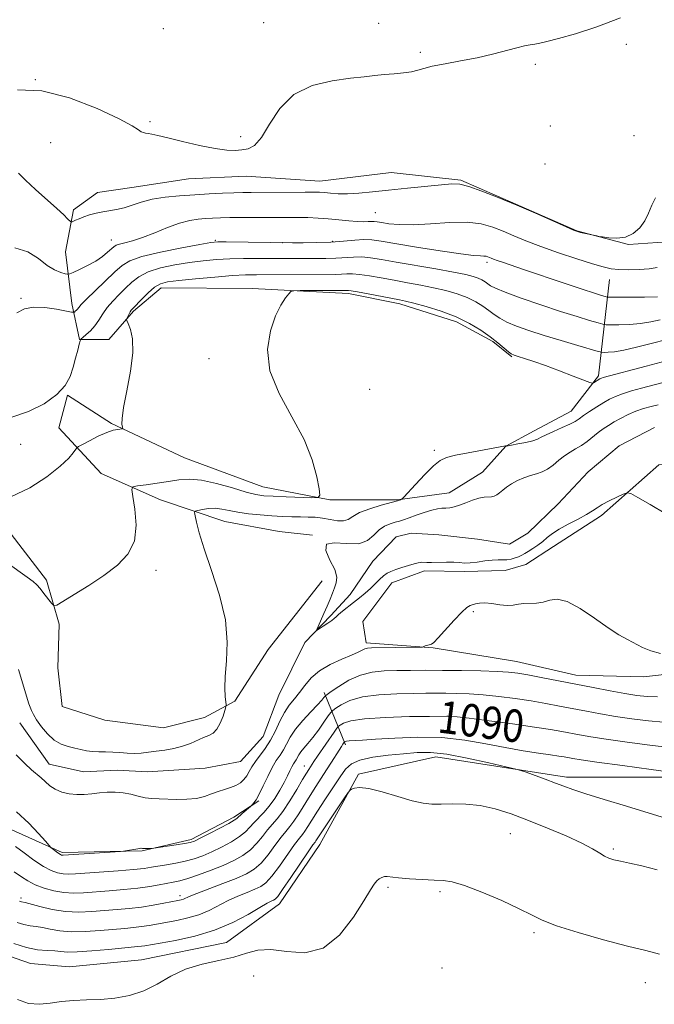
# Model space of a CAD drawing. Extents: x 2152300 to 2155200, y 319800 to 322700.
# Drawn here: x 2154687 to 2154843, y 321634 to 321877 of the extents above; entities that cross this region are included whole.
import ezdxf
from ezdxf.enums import TextEntityAlignment as Align

# ---------------------------------------------------------------- set-up
doc = ezdxf.new("R2010")
doc.units = 0
doc.header["$MEASUREMENT"] = 0
doc.linetypes.add('rvrstm', pattern=[117.1, 50, -3.9, 0.5, -3.9, 0.5, -3.9, 0.5, -3.9, 50])
for name, color, linetype, lineweight in [('DTM HARD BREAKLINE', 7, 'Continuous', 0), ('DTM SPOT ELEVATION', 2, 'Continuous', 13), ('INDEX CONTOUR', 41, 'Continuous', 13), ('INDEX CONTOUR LABEL', 244, 'Continuous', 0), ('INTERMEDIATE CONTOUR', 44, 'Continuous', 0), ('STREAM - RIVER SINGLE LINE', 142, 'rvrstm', 0)]:
    doc.layers.add(name, color=color, linetype=linetype, lineweight=lineweight)
doc.styles.add('Style-ITALICS', font='ITALICS.shx')

msp = doc.modelspace()

# ---------------------------------------------------------------- linework, layer by layer
at = {"layer": 'DTM HARD BREAKLINE', "extrusion": (-0.1658227787617011, 0.403024159659548, 0.900041295038435), "elevation": -226674.2044234331, "flags": 128}
msp.add_lwpolyline([(-2115094.910456671, 470643.2765180459), (-2115094.910456671, 470627.7420338255)], dxfattribs=at)
at = {"layer": 'DTM HARD BREAKLINE'}
for points in [[(2154846.63, 321822.38, 1095.24), (2154837.08, 321821.73, 1095.91), (2154824.35, 321825.11, 1096.06), (2154809.28, 321831.67, 1096.01), (2154795.7, 321837.6, 1096.14), (2154778.51, 321839.49, 1096.85), (2154760.91, 321837.35, 1096.85), (2154742.66, 321838.6, 1097.3), (2154728.45, 321837.95, 1097.32), (2154714.45, 321835.81, 1096.96), (2154705.97, 321834.53, 1096.85), (2154700.03, 321830.28, 1096.41), (2154698.13, 321819.88, 1095.05), (2154699.63, 321807.16, 1092.67), (2154701.55, 321798.25, 1090.04), (2154708.76, 321798.26, 1088.61), (2154714.91, 321805.26, 1087.75), (2154721.69, 321811, 1087.33), (2154744.18, 321810.81, 1086.28), (2154767.94, 321809.56, 1085.59), (2154780.67, 321807.03, 1085.59), (2154794.67, 321802.59, 1085.35), (2154803.59, 321797.72, 1085.71), (2154808.26, 321793.91, 1085.84)], [(2154832.42, 321813.03, 1093.28), (2154829.69, 321789.27, 1086.3), (2154822.91, 321780.56, 1084.96), (2154813.8, 321775.67, 1084.62), (2154806.8, 321771.85, 1083.99), (2154801.08, 321765.48, 1083.15), (2154792.81, 321760.38, 1082.9), (2154780.08, 321758.67, 1084.11), (2154763.33, 321758.65, 1085.86), (2154746.78, 321761.81, 1086.91), (2154727.46, 321769, 1087.2), (2154709.42, 321777.47, 1088.15), (2154698.6, 321784.46, 1089.96), (2154696.48, 321776.39, 1088.8), (2154706.89, 321765.16, 1086.93), (2154721.54, 321758.6, 1085.08), (2154737.45, 321753.32, 1083.02), (2154750.82, 321750.78, 1082.47), (2154759.09, 321749.94, 1082.01)], [(2154868.79, 321772.19, 1079.2), (2154857.97, 321768.57, 1080.38), (2154844.61, 321767.28, 1081.3), (2154830.41, 321754.75, 1082.61), (2154818.54, 321747.1, 1083.28), (2154811.76, 321742.64, 1083.28), (2154806.67, 321741.15, 1083.24), (2154796.49, 321740.93, 1082.58), (2154786.73, 321741.13, 1082.44), (2154778.67, 321738.15, 1082.54), (2154771.47, 321728.6, 1083.28), (2154772.32, 321723.29, 1083.57), (2154788.87, 321722.04, 1084.08), (2154809.45, 321718.67, 1085.13), (2154824.09, 321715.29, 1085.28), (2154840.85, 321714.88, 1084.37), (2154853.79, 321716.38, 1084.33), (2154863.97, 321716.6, 1083.95), (2154873.37, 321717.11, 1083.98)], [(2154761.47, 321738.62, 1082.45), (2154748.13, 321721.63, 1083.21), (2154739.87, 321708.9, 1083.71), (2154732.45, 321704.86, 1084.76), (2154722.27, 321702.3, 1085.27), (2154707.84, 321704.2, 1085.24), (2154697.23, 321707.58, 1085.31), (2154696.16, 321717.12, 1085.6), (2154696.57, 321727.94, 1085.75), (2154693.38, 321738.76, 1086.38), (2154683.82, 321751.26, 1087.33)], [(2154873.27, 321692.35, 1091.17), (2154853.59, 321690.14, 1092.14), (2154821.77, 321690.11, 1093.59), (2154789.52, 321695.16, 1094.73), (2154770.44, 321690.9, 1095.78), (2154760.91, 321673.49, 1096.74), (2154750.95, 321658.84, 1096.66), (2154737.81, 321649.28, 1097.04), (2154716.82, 321645.02, 1097.38), (2154699, 321643.3, 1097.35), (2154689.45, 321644.14, 1097.04), (2154675.44, 321649, 1097.46)], [(2154656.52, 321689.5, 1088.52), (2154670.52, 321688.88, 1086.55), (2154684.11, 321677.44, 1087.03), (2154697.27, 321671.51, 1085.71), (2154717, 321671.96, 1086.09), (2154729.09, 321674.73, 1085.64), (2154739.69, 321680.26, 1085.62), (2154745.84, 321684.3, 1086.17)]]:
    msp.add_polyline3d(points, dxfattribs=at)
at = {"layer": 'DTM SPOT ELEVATION'}
for p in [(2154747.05, 321876.5, 1098.76), (2154775.38, 321876.34, 1098.6), (2154722.27, 321875.03, 1098.95), (2154836.55, 321871.13, 1097.7), (2154785.7, 321869.13, 1098.23), (2154814.06, 321866.23, 1097.78), (2154690.61, 321862.42, 1098), (2154718.98, 321852.05, 1098.22), (2154817.81, 321850.93, 1097.19), (2154694.41, 321846.81, 1096.83), (2154741.31, 321848.35, 1098.37), (2154838.47, 321848.6, 1097.02), (2154816.44, 321841.58, 1097.71), (2154774.56, 321829.53, 1094.94), (2154709.42, 321822.78, 1094.67), (2154735.08, 321822.71, 1092.16), (2154764.09, 321822.47, 1092.21), (2154751.63, 321822.14, 1091.99), (2154802.14, 321817.27, 1091.62), (2154687.07, 321808.4, 1092.29), (2154733.51, 321793.48, 1086.48), (2154773.17, 321785.89, 1084.91), (2154687.02, 321772.3, 1089.54), (2154789.12, 321770.88, 1084.33), (2154720.41, 321741.2, 1085.69), (2154798.82, 321731.01, 1084.26), (2154792.97, 321703.94, 1090.45), (2154757.08, 321692.91, 1089.27), (2154807.92, 321676.16, 1096.88), (2154833.39, 321672.35, 1095.74), (2154777.71, 321662.9, 1098.26), (2154687.13, 321660.32, 1091.66), (2154726.35, 321660.87, 1091.56), (2154790.55, 321661.85, 1098.29), (2154813.8, 321651.72, 1098.29), (2154791.05, 321642.96, 1098.95), (2154744.51, 321641.05, 1099.08), (2154841.29, 321639.41, 1098.75)]:
    msp.add_point(p, dxfattribs=at)
at = {"layer": 'INDEX CONTOUR', "elevation": 1090, "flags": 128}
for points in [[(2154684.846, 321779.035), (2154688.968, 321780.415), (2154692.849, 321782.3771), (2154695.99, 321784.6151000001), (2154698.038, 321786.8790000001), (2154699.238, 321789.1310000001), (2154699.984, 321791.388), (2154700.597, 321793.621), (2154701.107, 321795.6130000001), (2154701.472, 321797.1009000001), (2154701.693, 321797.9290000001), (2154701.933, 321798.3591000001), (2154702.399, 321798.7600000001), (2154703.228, 321799.4310000001), (2154704.285, 321800.3940000001), (2154705.368, 321801.6010000001), (2154706.336, 321803.0020000001), (2154707.294, 321804.5330000001), (2154708.408, 321806.1300000001), (2154709.794, 321807.735), (2154711.354, 321809.3230000001), (2154712.941, 321810.8730000001), (2154714.486, 321812.3620000001), (2154716.2359, 321813.7330000001), (2154718.521, 321814.9280000001), (2154721.549, 321815.9010000001), (2154725.06, 321816.665), (2154728.67, 321817.2530000001), (2154732.085, 321817.6899000001), (2154735.36, 321817.9920000001), (2154738.636, 321818.17), (2154742.005, 321818.241), (2154745.359, 321818.2430000001), (2154751.45, 321818.2120000001), (2154759.624, 321818.2060000001), (2154762.343, 321818.2260000001), (2154764.877, 321818.3080000001), (2154769.2, 321818.6050000001), (2154771.235, 321818.6200000001), (2154773.429, 321818.4160000001), (2154776.138, 321817.986), (2154779.764, 321817.3450000001), (2154789.522, 321815.6520000001), (2154793.914, 321814.866), (2154796.914, 321814.2710000001), (2154798.765, 321813.8109), (2154799.958, 321813.3900000001), (2154800.905, 321812.932), (2154801.702, 321812.4490000001), (2154803.029, 321811.5030000001), (2154804.229, 321810.8780000001), (2154806.621, 321809.9000000001), (2154810.5931, 321808.459), (2154815.478, 321806.778), (2154820.345, 321805.165), (2154824.412, 321803.8730000001), (2154827.499, 321802.9330000001), (2154829.5759, 321802.3211000001), (2154830.733, 321802.0000000001), (2154831.544, 321801.883), (2154832.707, 321801.8700000001), (2154834.725, 321801.887), (2154837.338, 321801.9720000001), (2154840.094, 321802.1899000001), (2154842.631, 321802.5830000001), (2154844.94, 321803.0980000001)], [(2154847.195, 321697.4830000001), (2154842.355, 321698.035), (2154836.767, 321698.7629000001), (2154831.608, 321699.4930000001), (2154827.772, 321700.0879), (2154825.014, 321700.5680000001), (2154820.607, 321701.4131000001), (2154817.832, 321701.9000000001), (2154813.884, 321702.5150000001), (2154808.488, 321703.2820000001), (2154802.67, 321704.067), (2154797.78, 321704.6990000001), (2154794.819, 321705.0520000001), (2154793.399, 321705.187), (2154792.784, 321705.2110000001), (2154792.222, 321705.2100000001), (2154787.962, 321705.1550000001), (2154782.99, 321705.0740000001), (2154777.1249, 321704.898), (2154771.911, 321704.5680000001), (2154768.536, 321704.0580000001), (2154766.745, 321703.4870000001), (2154765.926, 321703.012), (2154765.511, 321702.6950000001), (2154765.116, 321702.231), (2154764.402, 321701.219), (2154760.311, 321695.3100000001), (2154759.422, 321693.9980000001), (2154758.1609, 321692.061), (2154757.579, 321691.126), (2154756.6161, 321689.5190000001), (2154755.173, 321687.0749000001), (2154753.464, 321684.258), (2154751.784, 321681.6900000001), (2154750.356, 321679.822), (2154747.942, 321677.0860000001), (2154746.704, 321675.5150000001), (2154745.326, 321673.811), (2154743.736, 321672.1810000001), (2154741.867, 321670.7760000001), (2154739.653, 321669.5351000001), (2154737.031, 321668.3430000001), (2154734.018, 321667.1280000001), (2154730.961, 321665.9950000001), (2154728.2851, 321665.0939000001), (2154726.281, 321664.523), (2154724.692, 321664.1720000001), (2154721.234, 321663.523), (2154718.882, 321663.1190000001), (2154715.982, 321662.7210000001), (2154712.531, 321662.3720000001), (2154708.875, 321662.0710000001), (2154702.558, 321661.5810000001), (2154700.058, 321661.481), (2154697.674, 321661.6111000001), (2154695.214, 321662.0410000001), (2154692.799, 321662.7180000001), (2154690.632, 321663.5560000001), (2154688.833, 321664.4930000001), (2154687.201, 321665.5480000001), (2154685.456, 321666.7640000001)]]:
    msp.add_lwpolyline(points, dxfattribs=at)
at = {"layer": 'INTERMEDIATE CONTOUR', "flags": 128}
for points, elevation in [([(2154686.23, 321859.9220000001), (2154692.225, 321859.692), (2154699.109, 321857.9350000001), (2154705.871, 321855.3080000001), (2154711.311, 321852.7570000001), (2154714.568, 321851.0260000001), (2154716.126, 321850.0520000001), (2154716.807, 321849.5640000001), (2154717.31, 321849.322), (2154717.8421, 321849.2050000001), (2154718.4899, 321849.116), (2154719.39, 321848.9610000001), (2154720.882, 321848.6400000001), (2154723.358, 321848.0520000001), (2154727.003, 321847.16), (2154731.176, 321846.1790000001), (2154735.031, 321845.387), (2154737.922, 321844.9929000001), (2154740.012, 321844.9270000001), (2154741.661, 321845.045), (2154743.1909, 321845.3190000001), (2154744.75, 321846.1620000001), (2154746.444, 321848.0980000001), (2154748.42, 321851.393), (2154750.979, 321855.2770000001), (2154754.46, 321858.7220000001), (2154759.005, 321860.9450000001), (2154763.954, 321862.1420000001), (2154768.449, 321862.7530000001), (2154771.859, 321863.1500000001), (2154774.468, 321863.441), (2154776.789, 321863.664), (2154779.2, 321863.861), (2154781.547, 321864.0760000001), (2154783.543, 321864.3540000001), (2154785.052, 321864.7320000001), (2154786.547, 321865.202), (2154788.65, 321865.746), (2154791.7951, 321866.3550000001), (2154795.656, 321867.0430000001), (2154799.713, 321867.8320000001), (2154803.508, 321868.7170000001), (2154809.494, 321870.295), (2154811.437, 321870.7490000001), (2154812.849, 321871.012), (2154814.004, 321871.192), (2154815.215, 321871.4040000001), (2154816.966, 321871.8), (2154819.781, 321872.5410000001), (2154824.011, 321873.7590000001), (2154829.3, 321875.4720000001), (2154835.114, 321877.6670000001)], 1098), ([(2154686.469, 321839.2980000001), (2154688.217, 321837.557), (2154690.723, 321835.251), (2154695.984, 321830.5490000001), (2154697.6519, 321829.0020000001), (2154698.616, 321828.0499000001), (2154699.373, 321827.2640000001), (2154699.582, 321827.2260000001), (2154699.921, 321827.3730000001), (2154700.537, 321827.6690000001), (2154701.444, 321828.0690000001), (2154702.624, 321828.5240000001), (2154704.046, 321828.9880000001), (2154705.636, 321829.4190000001), (2154707.307, 321829.7760000001), (2154710.725, 321830.3290000001), (2154712.543, 321830.7550000001), (2154714.5119, 321831.4040000001), (2154716.769, 321832.16), (2154719.465, 321832.86), (2154722.69, 321833.3770000001), (2154726.274, 321833.7359000001), (2154729.984, 321833.996), (2154733.59, 321834.2080000001), (2154736.884, 321834.376), (2154739.662, 321834.491), (2154741.857, 321834.5520000001), (2154743.9539, 321834.577), (2154757.249, 321834.6590000001), (2154759.439, 321834.6550000001), (2154760.844, 321834.611), (2154762.0399, 321834.5090000001), (2154763.512, 321834.3510000001), (2154765.385, 321834.213), (2154767.697, 321834.1940000001), (2154770.493, 321834.3640000001), (2154773.854, 321834.6940000001), (2154777.871, 321835.126), (2154782.492, 321835.6040000001), (2154790.931, 321836.4440000001), (2154793.506, 321836.664), (2154795.454, 321836.5800000001), (2154797.683, 321836.0290000001), (2154800.891, 321834.9060000001), (2154804.945, 321833.316), (2154809.5009, 321831.4210000001), (2154814.174, 321829.4020000001), (2154818.423, 321827.5270000001), (2154821.665, 321826.084), (2154823.529, 321825.2670000001), (2154824.497, 321824.8950000001), (2154825.265, 321824.6930000001), (2154829.2439, 321823.8041000001), (2154829.771, 321823.7040000001), (2154830.655, 321823.5530000001), (2154832.214, 321823.3240000001), (2154834.227, 321823.2270000001), (2154836.341, 321823.5310000001), (2154838.253, 321824.4310000001), (2154839.864, 321825.8310000001), (2154841.125, 321827.5630000001), (2154842.042, 321829.464), (2154842.825, 321831.3970000001), (2154843.74, 321833.2320000001)], 1096), ([(2154685.564, 321820.888), (2154688.789, 321819.8940000001), (2154691.387, 321818.2170000001), (2154693.545, 321816.5430000001), (2154695.404, 321815.4110000001), (2154696.914, 321814.7830000001), (2154697.98, 321814.4760000001), (2154698.5969, 321814.3500000001), (2154699.125, 321814.4380000001), (2154700.017, 321814.8150000001), (2154701.5819, 321815.5250000001), (2154703.561, 321816.4870000001), (2154705.551, 321817.5900000001), (2154707.216, 321818.7210000001), (2154708.5, 321819.763), (2154710.02, 321821.1490000001), (2154710.578, 321821.501), (2154711.397, 321821.7770000001), (2154712.736, 321822.1030000001), (2154714.647, 321822.6050000001), (2154717.132, 321823.414), (2154720.126, 321824.5830000001), (2154723.305, 321825.8740000001), (2154726.279, 321826.9720000001), (2154728.752, 321827.643), (2154730.812, 321827.9710000001), (2154732.638, 321828.1180000001), (2154734.418, 321828.219), (2154736.363, 321828.2989000001), (2154738.687, 321828.3510000001), (2154741.519, 321828.376), (2154753.045, 321828.3970000001), (2154755.495, 321828.3840000001), (2154757.945, 321828.338), (2154760.434, 321828.2380000001), (2154762.979, 321828.062), (2154765.563, 321827.8050000001), (2154768.008, 321827.54), (2154770.096, 321827.3550000001), (2154771.67, 321827.312), (2154772.801, 321827.3570000001), (2154773.618, 321827.4090000001), (2154774.276, 321827.398), (2154775.03, 321827.3010000001), (2154776.16, 321827.1090000001), (2154777.921, 321826.8370000001), (2154780.461, 321826.61), (2154783.9, 321826.5800000001), (2154788.226, 321826.822), (2154792.895, 321827.1180000001), (2154797.229, 321827.1719000001), (2154800.724, 321826.7670000001), (2154803.572, 321825.9779000001), (2154806.14, 321824.959), (2154808.778, 321823.8300000001), (2154811.779, 321822.5850000001), (2154815.42, 321821.1880000001), (2154819.801, 321819.6450000001), (2154824.315, 321818.1450000001), (2154828.177, 321816.92), (2154830.851, 321816.1400000001), (2154832.789, 321815.7250000001), (2154834.692, 321815.5330000001), (2154837.073, 321815.4519), (2154839.7031, 321815.4839000001), (2154842.167, 321815.6620000001), (2154844.146, 321816.0050000001)], 1094), ([(2154686.056, 321804.8300000001), (2154687.997, 321805.817), (2154690.173, 321806.2310000001), (2154692.961, 321806.116), (2154695.885, 321805.7010000001), (2154699.573, 321805.0040000001), (2154700.1, 321804.9430000001), (2154700.289, 321805.0240000001), (2154700.506, 321805.1990000001), (2154700.782, 321805.4490000001), (2154701.063, 321805.7590000001), (2154701.363, 321806.164), (2154701.974, 321806.8910000001), (2154703.253, 321808.219), (2154705.397, 321810.29), (2154710.291, 321814.9130000001), (2154712.064, 321816.5250000001), (2154713.964, 321817.6960000001), (2154716.951, 321818.7200000001), (2154721.586, 321819.8140000001), (2154726.842, 321820.8690000001), (2154731.293, 321821.6950000001), (2154733.966, 321822.1560000001), (2154735.696, 321822.3280000001), (2154737.767, 321822.3400000001), (2154754.108, 321822.1420000001), (2154756.745, 321822.1280000001), (2154760.093, 321822.1550000001), (2154763.587, 321822.2750000001), (2154766.756, 321822.508), (2154769.489, 321822.7640000001), (2154771.7681, 321822.92), (2154773.716, 321822.8690000001), (2154776.034, 321822.561), (2154784.773, 321821.072), (2154790.615, 321820.1170000001), (2154795.669, 321819.3550000001), (2154798.864, 321818.9720000001), (2154800.532, 321818.8640000001), (2154801.356, 321818.8510000001), (2154801.914, 321818.7860000001), (2154802.369, 321818.66), (2154802.779, 321818.4980000001), (2154803.215, 321818.312), (2154803.799, 321818.0790000001), (2154804.666, 321817.763), (2154805.99, 321817.311), (2154811.432, 321815.4800000001), (2154821.1861, 321812.1680000001), (2154825.674, 321810.6560000001), (2154828.692, 321809.6620000001), (2154830.424, 321809.115), (2154831.31, 321808.8510000001), (2154831.828, 321808.7260000001), (2154832.613, 321808.682), (2154834.338, 321808.6800000001), (2154837.391, 321808.691), (2154841.028, 321808.7170000001), (2154844.222, 321808.7670000001)], 1092), ([(2154684.634, 321759.3730000001), (2154689.323, 321761.5920000001), (2154693.506, 321764.3250000001), (2154696.783, 321766.9290000001), (2154698.879, 321768.8890000001), (2154700.023, 321770.2040000001), (2154700.876, 321771.4400000001), (2154701.324, 321771.7800000001), (2154702.296, 321772.3140000001), (2154704.031, 321773.2330000001), (2154706.187, 321774.3190000001), (2154708.273, 321775.2570000001), (2154709.895, 321775.807), (2154711.028, 321776.039), (2154712.1079, 321776.1410000001), (2154712.215, 321776.2690000001), (2154712.154, 321776.5950000001), (2154712.037, 321777.289), (2154712.052, 321778.751), (2154712.409, 321781.4430000001), (2154713.206, 321785.5810000001), (2154714.112, 321790.415), (2154714.683, 321794.9500000001), (2154714.6109, 321798.388), (2154714.122, 321800.7290000001), (2154713.577, 321802.1690000001), (2154713.263, 321802.925), (2154713.189, 321803.2910000001), (2154713.291, 321803.5800000001), (2154713.7811, 321804.5800000001), (2154714.061, 321805.0910000001), (2154714.337, 321805.491), (2154714.7769, 321805.9830000001), (2154716.907, 321808.1980000001), (2154718.508, 321809.7710000001), (2154720.09, 321811.1360000001), (2154721.513, 321811.9870000001), (2154723.278, 321812.4620000001), (2154726.046, 321812.811), (2154730.197, 321813.224), (2154734.975, 321813.6570000001), (2154739.341, 321814.0020000001), (2154742.573, 321814.1830000001), (2154745.225, 321814.2419000001), (2154764.812, 321814.2960000001), (2154766.266, 321814.3409000001), (2154767.533, 321814.4190000001), (2154768.913, 321814.4460000001), (2154770.703, 321814.3200000001), (2154773.113, 321813.9680000001), (2154776.02, 321813.4500000001), (2154779.2129, 321812.8580000001), (2154782.506, 321812.2650000001), (2154785.792, 321811.6620000001), (2154788.988, 321811.0190000001), (2154792.011, 321810.3090000001), (2154794.792, 321809.5090000001), (2154797.265, 321808.599), (2154799.38, 321807.5750000001), (2154801.1619, 321806.496), (2154802.652, 321805.436), (2154803.938, 321804.4480000001), (2154805.291, 321803.5040000001), (2154807.032, 321802.5520000001), (2154809.423, 321801.5470000001), (2154812.498, 321800.4570000001), (2154816.237, 321799.2570000001), (2154820.493, 321797.9601000001), (2154824.619, 321796.735), (2154829.637, 321795.2740000001), (2154830.476, 321795.0850000001), (2154831.076, 321795.0590000001), (2154832.059, 321795.0820000001), (2154833.647, 321795.2269000001), (2154835.965, 321795.6140000001), (2154839.065, 321796.3200000001), (2154842.695, 321797.2500000001), (2154846.534, 321798.262)], 1088), ([(2154683.667, 321743.099), (2154688.656, 321739.5460000001), (2154690.122, 321738.4390000001), (2154691.027, 321737.611), (2154691.805, 321736.7080000001), (2154692.776, 321735.4880000001), (2154694.644, 321733.0870000001), (2154695.189, 321732.535), (2154695.92, 321732.6540000001), (2154697.464, 321733.545), (2154700.239, 321735.241), (2154703.818, 321737.49), (2154707.566, 321739.9731000001), (2154710.909, 321742.474), (2154713.513, 321745.1980000001), (2154715.107, 321748.4540000001), (2154715.552, 321752.365), (2154715.246, 321756.2940000001), (2154714.717, 321759.4170000001), (2154714.452, 321761.1450000001), (2154714.7581, 321761.8330000001), (2154715.897, 321762.0710000001), (2154718.004, 321762.3420000001), (2154720.706, 321762.7110000001), (2154723.503, 321763.1360000001), (2154726.052, 321763.5440000001), (2154728.63, 321763.7380000001), (2154731.67, 321763.4890000001), (2154735.412, 321762.6680000001), (2154739.335, 321761.562), (2154742.721, 321760.557), (2154745.11, 321759.9480000001), (2154747.0539, 321759.6580000001), (2154749.359, 321759.5150000001), (2154752.548, 321759.383), (2154758.871, 321759.1510000001), (2154760.441, 321759.1790000001), (2154760.925, 321759.7509000001), (2154760.734, 321761.3540000001), (2154760.163, 321764.3421000001), (2154759.018, 321768.518), (2154756.985, 321773.5490000001), (2154753.978, 321779.1060000001), (2154750.823, 321784.8680000001), (2154748.572, 321790.5200000001), (2154747.991, 321795.7610000001), (2154748.687, 321800.3481000001), (2154749.979, 321804.0550000001), (2154751.284, 321806.7250000001), (2154752.395, 321808.486), (2154753.202, 321809.5380000001), (2154753.719, 321810.077), (2154754.444, 321810.278), (2154756.001, 321810.3130000001), (2154767.936, 321810.3740000001), (2154768.627, 321810.2880000001), (2154770.171, 321810.0200000001), (2154772.798, 321809.5190000001), (2154780.534, 321808.0040000001), (2154782.062, 321807.6720000001), (2154784.061, 321807.1720000001), (2154787.108, 321806.3460000001), (2154790.819, 321805.2060000001), (2154794.571, 321803.8090000001), (2154797.855, 321802.219), (2154800.622, 321800.5440000001), (2154802.935, 321798.898), (2154804.846, 321797.3940000001), (2154807.443, 321795.2050000001), (2154808.167, 321794.6590000001), (2154808.834, 321794.3350000001), (2154809.82, 321794.023), (2154811.434, 321793.54), (2154813.714, 321792.8140000001), (2154816.635, 321791.8040000001), (2154820.063, 321790.5220000001), (2154823.438, 321789.2060000001), (2154827.5681, 321787.5730000001), (2154828.182, 321787.4070000001), (2154828.4649, 321787.5110000001), (2154830.001, 321788.4890000001), (2154830.228, 321788.6040000001), (2154830.461, 321788.692), (2154830.847, 321788.8060000001), (2154841.455, 321791.6771000001), (2154846.414, 321792.9889000001)], 1086), ([(2154686.495, 321716.7450000001), (2154689.06, 321708.2790000001), (2154689.338, 321707.4530000001), (2154689.666, 321706.6030000001), (2154690.164, 321705.5830000001), (2154690.96, 321704.263), (2154692.14, 321702.588), (2154693.625, 321700.8230000001), (2154695.293, 321699.3100000001), (2154697.03, 321698.3020000001), (2154698.752, 321697.6950000001), (2154700.38, 321697.2920000001), (2154701.867, 321696.9390000001), (2154703.288, 321696.6420000001), (2154704.747, 321696.4480000001), (2154706.325, 321696.3820000001), (2154708.006, 321696.3780000001), (2154709.748, 321696.344), (2154711.515, 321696.2210000001), (2154713.284, 321696.0760000001), (2154715.036, 321696.0030000001), (2154716.771, 321696.0760000001), (2154718.561, 321696.2690000001), (2154720.4951, 321696.5300000001), (2154722.624, 321696.8300000001), (2154724.8371, 321697.2150000001), (2154726.981, 321697.7500000001), (2154728.931, 321698.4660000001), (2154732.163, 321699.9221000001), (2154733.449, 321700.4290000001), (2154734.548, 321701.0000000001), (2154735.4971, 321701.952), (2154736.32, 321703.4670000001), (2154736.989, 321705.191), (2154737.461, 321706.638), (2154737.709, 321707.481), (2154737.768, 321708.0300000001), (2154737.533, 321710.0740000001), (2154737.434, 321712.1320000001), (2154737.533, 321715.0290000001), (2154737.868, 321718.8310000001), (2154738.046, 321723.5060000001), (2154737.5691, 321728.9930000001), (2154736.128, 321735.1140000001), (2154734.168, 321741.2170000001), (2154732.327, 321746.5300000001), (2154731.101, 321750.4550000001), (2154730.426, 321753.0810000001), (2154730.1, 321754.6720000001), (2154729.978, 321755.4950000001), (2154730.147, 321755.8460000001), (2154730.752, 321756.0260000001), (2154731.878, 321756.2610000001), (2154733.372, 321756.4820000001), (2154735.019, 321756.5460000001), (2154736.676, 321756.3540000001), (2154738.477, 321755.9871000001), (2154740.623, 321755.5690000001), (2154743.237, 321755.2030000001), (2154746.121, 321754.9090000001), (2154748.996, 321754.686), (2154751.632, 321754.5310000001), (2154753.994, 321754.437), (2154756.096, 321754.3920000001), (2154757.97, 321754.3750000001), (2154759.734, 321754.3139000001), (2154761.522, 321754.1250000001), (2154763.411, 321753.7790000001), (2154765.232, 321753.4620000001), (2154766.76, 321753.4130000001), (2154767.8919, 321753.8060000001), (2154769.028, 321754.5460000001), (2154770.695, 321755.469), (2154773.209, 321756.4240000001), (2154776.057, 321757.2970000001), (2154780.034, 321758.4231000001), (2154780.772, 321758.653), (2154781.062, 321758.7570000001), (2154781.239, 321758.865), (2154781.662, 321759.2990000001), (2154784.541, 321762.4580000001), (2154786.806, 321764.8750000001), (2154788.931, 321767.0040000001), (2154790.564, 321768.3400000001), (2154792.154, 321769.088), (2154794.352, 321769.626), (2154797.547, 321770.2490000001), (2154806.737, 321771.9350000001), (2154806.821, 321771.9400000001), (2154806.894, 321771.92), (2154806.953, 321771.9220000001), (2154808.19, 321772.1390000001), (2154809.805, 321772.4340000001), (2154811.742, 321772.8180000001), (2154813.468, 321773.2280000001), (2154814.625, 321773.6280000001), (2154815.552, 321774.0900000001), (2154816.763, 321774.7110000001), (2154818.598, 321775.5460000001), (2154820.716, 321776.4750000001), (2154822.6, 321777.3330000001), (2154823.895, 321778.0160000001), (2154824.875, 321778.6510000001), (2154825.971, 321779.4210000001), (2154827.494, 321780.4480000001), (2154829.262, 321781.5960000001), (2154830.971, 321782.665), (2154832.425, 321783.5090000001), (2154833.856, 321784.192), (2154835.605, 321784.8360000001), (2154837.875, 321785.5240000001), (2154840.326, 321786.1990000001), (2154846.855, 321787.914)], 1084), ([(2154846.323, 321755.2060000001), (2154842.47, 321757.4500000001), (2154839.414, 321759.2100000001), (2154837.685, 321760.1560000001), (2154836.747, 321760.3670000001), (2154835.796, 321760.0220000001), (2154834.241, 321759.3030000001), (2154832.351, 321758.3920000001), (2154830.608, 321757.4730000001), (2154829.332, 321756.6740000001), (2154828.206, 321755.9000000001), (2154826.75, 321755.001), (2154824.649, 321753.8770000001), (2154822.235, 321752.6240000001), (2154820.005, 321751.3910000001), (2154818.327, 321750.289), (2154817.053, 321749.2990000001), (2154815.908, 321748.366), (2154814.685, 321747.4560000001), (2154813.454, 321746.6120000001), (2154812.354, 321745.8960000001), (2154811.478, 321745.3500000001), (2154810.731, 321744.9340000001), (2154809.97, 321744.5860000001), (2154809.087, 321744.2650000001), (2154808.107, 321744.001), (2154807.089, 321743.8460000001), (2154806.056, 321743.822), (2154804.893, 321743.8350000001), (2154803.447, 321743.7650000001), (2154801.642, 321743.5330000001), (2154799.711, 321743.2420000001), (2154797.965, 321743.0370000001), (2154796.604, 321743.0221000001), (2154795.394, 321743.1239000001), (2154793.989, 321743.2280000001), (2154792.168, 321743.2480000001), (2154788.479, 321743.1670000001), (2154787.297, 321743.1630000001), (2154786.089, 321743.1980000001), (2154785.68, 321743.1780000001), (2154785.125, 321743.0740000001), (2154784.209, 321742.8330000001), (2154782.807, 321742.4270000001), (2154781.165, 321741.9260000001), (2154779.624, 321741.4210000001), (2154778.435, 321740.9700000001), (2154777.496, 321740.485), (2154776.621, 321739.8400000001), (2154775.651, 321738.9490000001), (2154774.563, 321737.8740000001), (2154773.363, 321736.7150000001), (2154772.061, 321735.5550000001), (2154770.677, 321734.4060000001), (2154769.2331, 321733.263), (2154766.461, 321731.1190000001), (2154765.466, 321730.3089000001), (2154764.885, 321729.7640000001), (2154764.466, 321729.3420000001), (2154763.873, 321728.8480000001), (2154762.885, 321728.1560000001), (2154761.729, 321727.398), (2154760.75, 321726.7710000001), (2154760.221, 321726.464), (2154760.1471, 321726.616), (2154760.465, 321727.3589000001), (2154761.898, 321730.5380000001), (2154762.716, 321732.4060000001), (2154763.422, 321734.0920000001), (2154764.018, 321735.5780000001), (2154764.535, 321736.9051000001), (2154764.954, 321738.1540000001), (2154765.051, 321739.557), (2154764.551, 321741.3860000001), (2154763.393, 321743.7440000001), (2154762.373, 321746.077), (2154762.499, 321747.6660000001), (2154764.434, 321748.0490000001), (2154767.451, 321747.8050000001), (2154770.479, 321747.773), (2154772.692, 321748.5650000001), (2154774.246, 321749.887), (2154775.542, 321751.2230000001), (2154776.893, 321752.1620000001), (2154778.2519, 321752.7390000001), (2154779.484, 321753.099), (2154780.523, 321753.3820000001), (2154781.573, 321753.6990000001), (2154782.907, 321754.1570000001), (2154784.693, 321754.8130000001), (2154786.68, 321755.528), (2154788.511, 321756.1140000001), (2154789.922, 321756.4330000001), (2154791.01, 321756.5550000001), (2154791.96, 321756.6030000001), (2154792.943, 321756.6900000001), (2154794.057, 321756.8920000001), (2154795.382, 321757.2801000001), (2154796.952, 321757.876), (2154798.611, 321758.528), (2154800.154, 321759.035), (2154801.423, 321759.2590000001), (2154803.253, 321759.3420000001), (2154803.943, 321759.5090000001), (2154804.582, 321759.8410000001), (2154805.2551, 321760.3460000001), (2154806.039, 321761.0190000001), (2154807.002, 321761.7980000001), (2154808.204, 321762.6080000001), (2154809.672, 321763.3780000001), (2154811.2891, 321764.0640000001), (2154812.901, 321764.6250000001), (2154814.391, 321765.0580000001), (2154815.783, 321765.5190000001), (2154817.137, 321766.1980000001), (2154818.503, 321767.2160000001), (2154819.883, 321768.4090000001), (2154821.268, 321769.5370000001), (2154822.652, 321770.436), (2154824.044, 321771.214), (2154825.454, 321772.0530000001), (2154826.883, 321773.0780000001), (2154829.626, 321775.2750000001), (2154830.8689, 321776.197), (2154832.122, 321777.0250000001), (2154833.52, 321777.8570000001), (2154835.16, 321778.758), (2154836.985, 321779.6690000001), (2154838.903, 321780.5000000001), (2154840.826, 321781.1760000001), (2154842.695, 321781.6940000001), (2154844.456, 321782.067)], 1082), ([(2154845.023, 321720.6980000001), (2154842.62, 321721.3020000001), (2154840.563, 321722.1770000001), (2154836.828, 321724.1251000001), (2154834.708, 321725.3200000001), (2154832.05, 321727.0300000001), (2154828.719, 321729.3750000001), (2154825.154, 321731.79), (2154821.938, 321733.5340000001), (2154819.5, 321734.0910000001), (2154817.648, 321733.834), (2154816.032, 321733.356), (2154814.384, 321733.1220000001), (2154811.238, 321733.0250000001), (2154809.924, 321732.8430000001), (2154808.634, 321732.633), (2154807.139, 321732.5580000001), (2154805.302, 321732.7220000001), (2154803.347, 321732.991), (2154801.589, 321733.1720000001), (2154800.267, 321733.126), (2154799.324, 321732.9271000001), (2154798.01, 321732.5050000001), (2154797.211, 321732.028), (2154795.933, 321730.8899000001), (2154794.022, 321728.888), (2154790.083, 321724.5360000001), (2154789.009, 321723.403), (2154788.492, 321722.9620000001), (2154788.209, 321722.8620000001), (2154787.8999, 321722.811), (2154787.546, 321722.7420000001), (2154787.189, 321722.6490000001), (2154786.867, 321722.5320000001), (2154786.417, 321722.3130000001), (2154786.238, 321722.258), (2154785.654, 321722.231), (2154773.645, 321722.072), (2154772.6329, 321722.001), (2154772.003, 321721.8361000001), (2154771.349, 321721.5229000001), (2154770.351, 321721.0160000001), (2154768.713, 321720.2720000001), (2154766.28, 321719.2560000001), (2154763.462, 321717.969), (2154760.814, 321716.4230000001), (2154758.757, 321714.6560000001), (2154757.186, 321712.8100000001), (2154755.862, 321711.0520000001), (2154754.592, 321709.481), (2154753.354, 321707.9210000001), (2154752.167, 321706.1300000001), (2154751.039, 321703.9500000001), (2154749.909, 321701.5690000001), (2154748.707, 321699.262), (2154747.395, 321697.2480000001), (2154744.972, 321694.023), (2154744.13, 321692.6980000001), (2154743.473, 321691.5190000001), (2154742.853, 321690.4670000001), (2154742.139, 321689.5290000001), (2154741.264, 321688.7200000001), (2154740.181, 321688.0650000001), (2154738.861, 321687.5630000001), (2154737.37, 321687.1231000001), (2154735.793, 321686.6290000001), (2154734.18, 321686.0110000001), (2154732.433, 321685.3831000001), (2154730.419, 321684.9020000001), (2154728.069, 321684.6810000001), (2154725.585, 321684.653), (2154721.213, 321684.7490000001), (2154719.438, 321684.8420000001), (2154717.752, 321685.062), (2154716.025, 321685.452), (2154714.225, 321685.9020000001), (2154712.347, 321686.2650000001), (2154710.395, 321686.4240000001), (2154708.415, 321686.4010000001), (2154706.463, 321686.2500000001), (2154704.579, 321686.0330000001), (2154702.73, 321685.8520000001), (2154700.869, 321685.8141000001), (2154698.975, 321686.0110000001), (2154697.152, 321686.4540000001), (2154695.535, 321687.1360000001), (2154694.211, 321688.0300000001), (2154693.098, 321689.028), (2154692.067, 321690.0050000001), (2154689.6931, 321691.963), (2154688.033, 321693.491), (2154685.914, 321695.6470000001)], 1084), ([(2154844.219, 321710.0050000001), (2154841.667, 321710.0650000001), (2154839.145, 321710.3310000001), (2154836.22, 321710.8), (2154832.578, 321711.459), (2154828.392, 321712.251), (2154815.565, 321714.7550000001), (2154812.252, 321715.3840000001), (2154809.773, 321715.8040000001), (2154807.506, 321716.062), (2154804.64, 321716.2270000001), (2154800.617, 321716.356), (2154795.881, 321716.4530000001), (2154791.132, 321716.5090000001), (2154786.924, 321716.5190000001), (2154783.238, 321716.496), (2154779.913, 321716.4570000001), (2154776.805, 321716.3800000001), (2154773.83, 321716.0830000001), (2154770.923, 321715.3470000001), (2154768.083, 321714.061), (2154765.565, 321712.5590000001), (2154763.69, 321711.2860000001), (2154762.668, 321710.5680000001), (2154762.256, 321710.2540000001), (2154762.1041, 321710.0740000001), (2154761.881, 321709.773), (2154761.351, 321709.1500000001), (2154760.302, 321708.0150000001), (2154758.63, 321706.2660000001), (2154756.674, 321704.1420000001), (2154754.88, 321701.969), (2154753.5831, 321700.0140000001), (2154752.662, 321698.3150000001), (2154751.884, 321696.8510000001), (2154751.054, 321695.5611), (2154750.13, 321694.2080000001), (2154749.111, 321692.513), (2154748.013, 321690.3200000001), (2154746.923, 321687.9710000001), (2154745.945, 321685.9300000001), (2154745.166, 321684.5520000001), (2154744.594, 321683.7520000001), (2154744.2189, 321683.338), (2154744, 321683.1180000001), (2154743.775, 321682.9130000001), (2154741.725, 321681.1420000001), (2154740.399, 321679.9550000001), (2154739.719, 321679.4700000001), (2154738.422, 321678.7220000001), (2154736.22, 321677.5460000001), (2154733.631, 321676.1981), (2154731.37, 321675.0420000001), (2154729.921, 321674.3429), (2154728.849, 321673.974), (2154727.486, 321673.7120000001), (2154725.388, 321673.3860000001), (2154719.873, 321672.5820000001), (2154719.359, 321672.5220000001), (2154719.021, 321672.513), (2154717.3951, 321672.5250000001), (2154717.065, 321672.5410000001), (2154716.8, 321672.5760000001), (2154716.691, 321672.5790000001), (2154716.4339, 321672.5480000001), (2154712.445, 321671.883), (2154711.634, 321671.8079000001), (2154697.543, 321670.838), (2154697.297, 321670.8410000001), (2154697.118, 321670.8800000001), (2154696.862, 321670.9970000001), (2154696.466, 321671.246), (2154695.9, 321671.653), (2154694.778, 321672.5050000001), (2154694.451, 321672.7770000001), (2154694.021, 321673.2450000001), (2154693.122, 321674.3090000001), (2154691.463, 321676.24), (2154689.067, 321678.795), (2154686.034, 321681.5980000001)], 1086), ([(2154845.707, 321703.7440000001), (2154842.011, 321704.0499000001), (2154837.956, 321704.5470000001), (2154833.914, 321705.1470000001), (2154830.175, 321705.7739), (2154826.703, 321706.4090000001), (2154820.091, 321707.692), (2154816.699, 321708.3279), (2154813.068, 321708.9490000001), (2154809.131, 321709.5430000001), (2154805.088, 321710.0640000001), (2154801.2101, 321710.463), (2154797.718, 321710.7040000001), (2154794.64, 321710.8200000001), (2154791.958, 321710.86), (2154789.5731, 321710.865), (2154787.066, 321710.8460000001), (2154783.9379, 321710.8060000001), (2154779.897, 321710.7270000001), (2154775.477, 321710.491), (2154771.417, 321709.9570000001), (2154768.309, 321709.0590000001), (2154766.155, 321708.023), (2154764.8079, 321707.1490000001), (2154764.079, 321706.6170000001), (2154763.603, 321706.1230000001), (2154762.973, 321705.2439000001), (2154761.894, 321703.7000000001), (2154760.52, 321701.778), (2154759.12, 321699.91), (2154757.916, 321698.4330000001), (2154756.951, 321697.3140000001), (2154756.225, 321696.4280000001), (2154755.7221, 321695.6690000001), (2154755.062, 321694.441), (2154754.739, 321693.937), (2154754.373, 321693.3960000001), (2154753.96, 321692.6950000001), (2154753.48, 321691.7280000001), (2154752.873, 321690.4530000001), (2154752.065, 321688.8460000001), (2154751.011, 321686.9260000001), (2154749.767, 321684.8910000001), (2154748.417, 321682.985), (2154747.047, 321681.3900000001), (2154744.582, 321678.8859000001), (2154743.592, 321677.7700000001), (2154742.5269, 321676.6450000001), (2154741.079, 321675.4510000001), (2154739.0441, 321674.1609000001), (2154736.642, 321672.8670000001), (2154734.2, 321671.6930000001), (2154731.962, 321670.7340000001), (2154729.841, 321669.9750000001), (2154727.671, 321669.3720000001), (2154725.3511, 321668.8850000001), (2154723.0489, 321668.4880000001), (2154719.308, 321667.8779000001), (2154717.475, 321667.6129000001), (2154714.875, 321667.3350000001), (2154711.137, 321667.023), (2154700.547, 321666.241), (2154698.815, 321666.1610000001), (2154697.4859, 321666.2260000001), (2154696.132, 321666.4870000001), (2154694.561, 321667.066), (2154692.637, 321668.1040000001), (2154690.314, 321669.6560000001), (2154687.896, 321671.42), (2154685.774, 321673.0090000001)], 1088), ([(2154848.683, 321691.2230000001), (2154842.698, 321692.0200000001), (2154835.577, 321692.9790000001), (2154829.303, 321693.8400000001), (2154825.369, 321694.403), (2154823.324, 321694.7260000001), (2154821.24, 321695.1180000001), (2154819.905, 321695.3480000001), (2154817.87, 321695.6590000001), (2154814.876, 321696.089), (2154811.0589, 321696.6740000001), (2154806.654, 321697.4480000001), (2154801.848, 321698.3961000001), (2154796.656, 321699.3010000001), (2154791.046, 321699.898), (2154785.107, 321700.0049000001), (2154779.416, 321699.7830000001), (2154774.668, 321699.4770000001), (2154771.381, 321699.2820000001), (2154768.17, 321699.121), (2154767.508, 321699.039), (2154767.178, 321698.9500000001), (2154766.978, 321698.8260000001), (2154766.917, 321698.7530000001), (2154766.591, 321698.2830000001), (2154766.218, 321697.7210000001), (2154765.631, 321696.807), (2154763.743, 321693.8080000001), (2154762.541, 321691.9280000001), (2154759.869, 321687.8320000001), (2154758.459, 321685.6090000001), (2154755.695, 321681.094), (2154754.492, 321679.2570000001), (2154753.47, 321677.9160000001), (2154752.473, 321676.741), (2154751.301, 321675.2870000001), (2154749.816, 321673.2600000001), (2154748.124, 321670.9770000001), (2154746.393, 321668.91), (2154744.704, 321667.3970000001), (2154742.779, 321666.246), (2154740.249, 321665.1360000001), (2154736.937, 321663.838), (2154730.478, 321661.3800000001), (2154728.663, 321660.6490000001), (2154727.197, 321660.0209000001), (2154726.658, 321659.865), (2154725.824, 321659.6880000001), (2154722.37, 321658.9980000001), (2154719.751, 321658.5111000001), (2154716.843, 321658.0560000001), (2154713.851, 321657.7060000001), (2154710.813, 321657.4310000001), (2154704.577, 321656.9180000001), (2154701.3649, 321656.7840000001), (2154698.078, 321656.9330000001), (2154694.772, 321657.4570000001), (2154691.774, 321658.165), (2154688.134, 321659.153), (2154687.232, 321659.3580000001), (2154686.987, 321659.4350000001), (2154686.731, 321659.5410000001)], 1092), ([(2154847.325, 321679.7131000001), (2154842.197, 321681.2440000001), (2154836.575, 321682.9350000001), (2154831.092, 321684.6050000001), (2154826.523, 321686.035), (2154823.387, 321687.0810000001), (2154821.159, 321687.8910000001), (2154819.056, 321688.6890000001), (2154816.521, 321689.6289000001), (2154811.817, 321691.3341000001), (2154810.535, 321691.7800000001), (2154809.241, 321692.138), (2154806.828, 321692.7150000001), (2154802.571, 321693.7040000001), (2154797.294, 321694.8470000001), (2154792.206, 321695.7710000001), (2154788.198, 321696.1950000001), (2154784.886, 321696.1940000001), (2154781.568, 321695.9350000001), (2154777.771, 321695.5510000001), (2154773.94, 321695.039), (2154770.753, 321694.3630000001), (2154768.666, 321693.4560000001), (2154767.261, 321692.133), (2154765.905, 321690.1790000001), (2154762.136, 321684.5000000001), (2154760.302, 321681.6990000001), (2154758.915, 321679.5140000001), (2154757.925, 321677.9300000001), (2154757.2, 321676.8230000001), (2154756.583, 321676.0100000001), (2154755.827, 321675.061), (2154754.661, 321673.4880000001), (2154750.922, 321668.1440000001), (2154749.05, 321665.6399000001), (2154747.593, 321664.0360000001), (2154746.312, 321663.106), (2154744.842, 321662.4340000001), (2154742.914, 321661.67), (2154740.65, 321660.746), (2154738.267, 321659.6630000001), (2154733.56, 321657.231), (2154731.047, 321656.16), (2154728.322, 321655.3500000001), (2154725.551, 321654.7540000001), (2154718.711, 321653.5040000001), (2154716.835, 321653.2100000001), (2154714.914, 321652.986), (2154712.719, 321652.7840000001), (2154706.635, 321652.2441000001), (2154702.982, 321651.9951000001), (2154699.53, 321651.9480000001), (2154696.659, 321652.1980000001), (2154694.342, 321652.61), (2154692.448, 321652.9970000001), (2154690.8389, 321653.2280000001), (2154689.355, 321653.4070000001), (2154687.83, 321653.7010000001), (2154686.149, 321654.231)], 1094), ([(2154844.192, 321667.2560000001), (2154840.348, 321668.2080000001), (2154837.338, 321668.8750000001), (2154835.084, 321669.3470000001), (2154833.472, 321669.719), (2154832.267, 321670.1040000001), (2154831.204, 321670.6180000001), (2154829.9909, 321671.3700000001), (2154828.245, 321672.425), (2154825.557, 321673.8360000001), (2154821.692, 321675.61), (2154817.102, 321677.5600000001), (2154812.411, 321679.4530000001), (2154808.117, 321681.0810000001), (2154804.199, 321682.3400000001), (2154800.511, 321683.153), (2154796.961, 321683.49), (2154793.683, 321683.5140000001), (2154790.868, 321683.4330000001), (2154788.5799, 321683.4440000001), (2154786.3741, 321683.6939000001), (2154783.676, 321684.3180000001), (2154780.14, 321685.3620000001), (2154776.315, 321686.5090000001), (2154772.9781, 321687.3550000001), (2154770.72, 321687.6090000001), (2154769.409, 321687.447), (2154768.728, 321687.1610000001), (2154768.348, 321686.914), (2154767.8919, 321686.3520000001), (2154766.968, 321684.9940000001), (2154761.706, 321677.1350000001), (2154759.908, 321674.3900000001), (2154759.697, 321674.1040000001), (2154759.181, 321673.3810000001), (2154758.021, 321671.6880000001), (2154753.72, 321665.3100000001), (2154751.708, 321662.3690000001), (2154750.481, 321660.675), (2154749.845, 321659.9670000001), (2154749.434, 321659.7320000001), (2154748.892, 321659.501), (2154747.877, 321658.9880000001), (2154746.057, 321657.947), (2154743.189, 321656.2500000001), (2154739.397, 321654.2210000001), (2154734.898, 321652.3), (2154729.987, 321650.8361000001), (2154725.278, 321649.8190000001), (2154717.672, 321648.4970000001), (2154716.826, 321648.3640000001), (2154715.977, 321648.2661000001), (2154708.6921, 321647.5701000001), (2154704.6, 321647.2059000001), (2154700.9821, 321646.963), (2154698.5461, 321646.9380000001), (2154696.911, 321647.0561), (2154695.423, 321647.1990000001), (2154693.543, 321647.3020000001), (2154691.198, 321647.5160000001), (2154688.429, 321648.0430000001), (2154685.31, 321649.0270000001)], 1096), ([(2154844.714, 321646.3921000001), (2154841.364, 321647.2960000001), (2154836.835, 321648.4230000001), (2154830.943, 321649.9830000001), (2154824.681, 321651.7600000001), (2154819.337, 321653.4381000001), (2154815.77, 321654.807), (2154813.117, 321656.0950000001), (2154810.085, 321657.6410000001), (2154805.784, 321659.643), (2154800.917, 321661.735), (2154796.591, 321663.414), (2154793.584, 321664.3140000001), (2154791.37, 321664.6350000001), (2154789.0939, 321664.7210000001), (2154786.161, 321664.8470000001), (2154782.998, 321665.0370000001), (2154780.2891, 321665.251), (2154777.531, 321665.5650000001), (2154776.868, 321665.5550000001), (2154776.224, 321665.3690000001), (2154775.569, 321665.0090000001), (2154774.942, 321664.4870000001), (2154774.317, 321663.724), (2154773.385, 321662.2770000001), (2154771.7681, 321659.6130000001), (2154769.186, 321655.528), (2154765.752, 321651.1340000001), (2154761.674, 321647.876), (2154757.204, 321646.7610000001), (2154752.761, 321647.0490000001), (2154748.804, 321647.562), (2154745.617, 321647.383), (2154742.779, 321646.6350000001), (2154739.6919, 321645.6980000001), (2154735.935, 321644.849), (2154731.796, 321643.9300000001), (2154727.7391, 321642.6780000001), (2154724.107, 321640.9430000001), (2154720.755, 321639.0260000001), (2154717.417, 321637.3430000001), (2154713.897, 321636.2120000001), (2154710.273, 321635.567), (2154706.694, 321635.2470000001), (2154703.285, 321635.0950000001), (2154700.083, 321634.9680000001), (2154697.101, 321634.7270000001), (2154694.331, 321634.317), (2154691.671, 321634.028), (2154688.995, 321634.231), (2154686.214, 321635.191)], 1098)]:
    msp.add_lwpolyline(points, dxfattribs=dict(at, elevation=elevation))
at = {"layer": 'STREAM - RIVER SINGLE LINE'}
msp.add_polyline3d([(2154686.84, 321703.57, 1083.34), (2154694.07, 321693.31, 1083.27), (2154702.56, 321691.46, 1083.26), (2154710.85, 321691.88, 1083.25), (2154718.3, 321691.48, 1082.9), (2154732.59, 321692.32, 1082.67), (2154741.29, 321693.99, 1082.67), (2154746.87, 321700.21, 1082.67), (2154750.79, 321710.36, 1082.67), (2154757.2, 321723.41, 1082.16), (2154763.61, 321730.04, 1081.79), (2154768.37, 321735.23, 1081.46), (2154773.95, 321743.52, 1081.17), (2154779.74, 321749.53, 1080.58), (2154783.47, 321750.36, 1080.52), (2154790.3, 321749.95, 1080.46), (2154799.83, 321748.93, 1079.94), (2154807.7, 321747.69, 1079.94), (2154812.25, 321750.39, 1079.94), (2154819.7, 321757.65, 1079.94), (2154827.15, 321765.52, 1079.94), (2154834.8, 321771.95, 1079.86), (2154843.49, 321776.52, 1079.86)], dxfattribs=at)

# ---------------------------------------------------------------- texts
at = {"layer": 'INDEX CONTOUR LABEL', "style": 'Style-ITALICS', "width": 0.8749999999999999}
msp.add_text('1090', height=8.000000000000002, rotation=352.7999997696716, dxfattribs=at).set_placement((2154790.218, 321705.186, 1090), align=Align.MIDDLE_LEFT)

doc.saveas('drawing.dxf')
